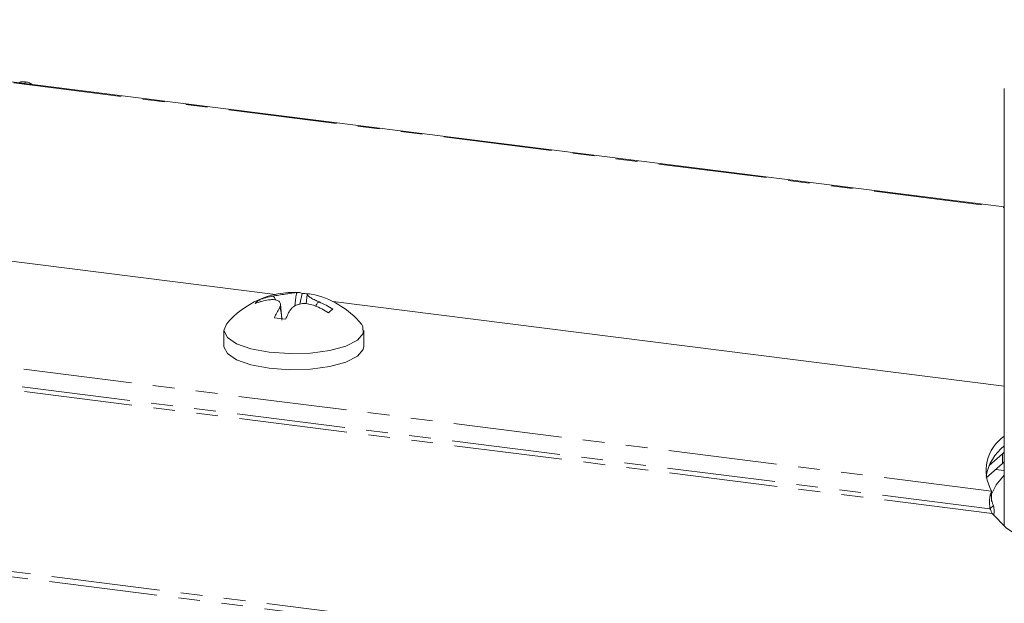
# Model space of a CAD drawing. Units: millimetres. Extents: x -2218 to 5977, y -4130 to -111.
# Drawn here: x -691 to -634, y -3155 to -3120 of the extents above; entities that cross this region are included whole.
import ezdxf

# ---------------------------------------------------------------- set-up
doc = ezdxf.new("R2010")
doc.units = ezdxf.units.MM
doc.linetypes.add('PHANTOM', pattern=[12.7, 6.35, -1.27, 1.27, -1.27, 1.27, -1.27])

msp = doc.modelspace()

# ---------------------------------------------------------------- linework, layer by layer
at = {"color": 8, "linetype": 'PHANTOM', "lineweight": 18}
for p, q in [((-569.897, -3168.462), (-1978.631, -2990.978)), ((-569.747, -3168.164), (-1978.481, -2990.68)), ((-716.886, -3120.987), (-633.659, -3131.473)), ((-634.397, -3148.086), (-722.753, -3136.954)), ((-634.366, -3149.389), (-723.492, -3138.16)), ((-634.492, -3149.113), (-723.224, -3137.934)), ((-633.758, -3146.458), (-633.758, -3145.892))]:
    msp.add_line(p, q, dxfattribs=at)
at = {"color": 7, "linetype": 'Continuous', "lineweight": 18}
for p, q in [((-633.659, -3131.433), (-716.886, -3120.948)), ((-691.008, -3124.11), (-691.034, -3124.205)), ((-633.659, -3124.492), (-633.659, -3150.14)), ((-676.355, -3136.554), (-714.004, -3131.81)), ((-677.227, -3136.988), (-677.298, -3136.877)), ((-674.929, -3137.132), (-674.794, -3136.499)), ((-674.495, -3136.564), (-674.546, -3137.112)), ((-673.797, -3136.999), (-673.798, -3137)), ((-673.798, -3137.003), (-673.798, -3137)), ((-633.659, -3141.933), (-672.981, -3136.979)), ((-675.983, -3137.98), (-676.062, -3137.127)), ((-674.045, -3137.218), (-674.046, -3137.218)), ((-679.372, -3138.664), (-679.372, -3139.607)), ((-671.172, -3139.607), (-671.172, -3138.664)), ((-633.758, -3145.892), (-634.541, -3146.583)), ((-633.659, -3145.807), (-633.758, -3145.892)), ((-633.758, -3146.458), (-634.707, -3147.295)), ((-633.659, -3146.882), (-634.166, -3146.818)), ((-633.659, -3146.373), (-633.758, -3146.458)), ((-634.397, -3148.086), (-634.397, -3148.651)), ((-634.492, -3149.113), (-634.28, -3148.926))]:
    msp.add_line(p, q, dxfattribs=at)
at = {"color": 7, "linetype": 'Continuous', "lineweight": 18, "flags": 128}
for points in [[(-679.225, -3138.301), (-679.372, -3138.681), (-679.174, -3139.083), (-678.63, -3139.448), (-677.788, -3139.743), (-676.722, -3139.942)], [(-676.722, -3139.942), (-675.527, -3140.028), (-674.309, -3139.992), (-673.178, -3139.839), (-672.232, -3139.581), (-671.556, -3139.241), (-671.211, -3138.85), (-671.226, -3138.443), (-671.319, -3138.301)], [(-679.372, -3139.607), (-679.372, -3139.624), (-679.174, -3140.026), (-678.63, -3140.391), (-677.788, -3140.686), (-676.722, -3140.885)], [(-676.722, -3140.885), (-675.527, -3140.971), (-674.309, -3140.935), (-673.178, -3140.782), (-672.232, -3140.524), (-671.556, -3140.184), (-671.211, -3139.793), (-671.172, -3139.607)], [(-633.659, -3147.145), (-634.137, -3147.722), (-634.457, -3148.372)], [(-634.366, -3149.389), (-633.539, -3150.241), (-632.34, -3151.042), (-630.797, -3151.776), (-628.944, -3152.424), (-626.821, -3152.973), (-624.477, -3153.411), (-621.964, -3153.728), (-619.337, -3153.916), (-616.655, -3153.972), (-613.978, -3153.895), (-611.366, -3153.685), (-608.876, -3153.348), (-606.565, -3152.891)]]:
    msp.add_lwpolyline(points, dxfattribs=at)
at = {"color": 7, "linetype": 'Continuous', "lineweight": 18}
for centre, radius, start, end in [((-675.272, -3141.563), 5.125, 87.06134, 140.47639), ((-675.04, -3137.024), 0.58, 64.95296, 95.3397), ((-676.67, -3137.839), 1.15, 123.14499, 139.67425), ((-676.036, -3141.067), 4.249, 99.80292, 110.81871), ((-675.788, -3140.849), 4.249, 99.80292, 110.81871), ((-675.043, -3141.185), 4.694, 82.79256, 86.95452), ((-674.383, -3137.101), 0.576, 78.78465, 95.42377), ((-675.272, -3141.563), 5.125, 39.52361, 78.73604), ((-675.939, -3142.057), 5.492, 57.62574, 67.04809), ((-671.272, -3140.221), 5.633, 149.37669, 156.02486), ((-670.615, -3140.303), 5.634, 149.3753, 156.02587), ((-676.187, -3142.276), 5.492, 57.62574, 67.04809), ((-668.851, -3142.372), 6.461, 129.94385, 132.87539), ((-677.082, -3145.888), 7.984, 80.49162, 85.23735), ((-632.251, -3146.882), 2.461, 124.89503, 209.2848), ((-631.773, -3147.769), 3.005, 128.86287, 169.04074)]:
    msp.add_arc(centre, radius, start, end, dxfattribs=at)
for points, knots in [([(-691.008, -3124.11), (-691.061, -3124.104), (-691.169, -3124.093), (-691.304, -3124.102), (-691.329, -3124.137), (-691.34, -3124.152)], [0, 0, 0, 0, 0.3620278, 0.7220167, 1, 1, 1, 1]), ([(-690.633, -3124.255), (-690.639, -3124.247), (-690.663, -3124.216), (-690.759, -3124.165), (-690.89, -3124.127), (-690.968, -3124.116), (-691.008, -3124.11)], [0, 0, 0, 0, 0.1141609, 0.456275, 0.7277537, 1, 1, 1, 1]), ([(-676.511, -3136.661), (-676.397, -3136.641), (-676.163, -3136.6), (-675.79, -3136.54), (-675.46, -3136.491), (-675.223, -3136.459), (-675.132, -3136.45), (-675.094, -3136.447)], [0, 0, 0, 0, 0.2087001, 0.429673, 0.6400085, 0.8463472, 1, 1, 1, 1]), ([(-675.094, -3136.447), (-675.097, -3136.452), (-675.106, -3136.467), (-675.122, -3136.512), (-675.18, -3136.761), (-675.202, -3137.013), (-675.221, -3137.235)], [0, 0, 0, 0, 0.037033, 0.091352, 0.202326, 1, 1, 1, 1]), ([(-676.119, -3137.351), (-676.093, -3137.284), (-676.037, -3137.147), (-676.099, -3136.984), (-676.269, -3136.882), (-676.503, -3136.85), (-676.683, -3136.871), (-676.759, -3136.88)], [0, 0, 0, 0, 0.208564, 0.429316, 0.639535, 0.845891, 1, 1, 1, 1]), ([(-676.511, -3136.661), (-676.502, -3136.665), (-676.48, -3136.675), (-676.437, -3136.712), (-676.383, -3136.78), (-676.365, -3136.847), (-676.354, -3136.884)], [0, 0, 0, 0, 0.107457, 0.26315, 0.589632, 1, 1, 1, 1]), ([(-674.438, -3136.528), (-674.464, -3136.537), (-674.52, -3136.556), (-674.458, -3136.642), (-674.287, -3136.759), (-674.053, -3136.884), (-673.874, -3136.965), (-673.797, -3136.999)], [0, 0, 0, 0, 0.208796, 0.429732, 0.640126, 0.846561, 1, 1, 1, 1]), ([(-673.99, -3137.276), (-673.972, -3137.209), (-673.945, -3137.114), (-673.872, -3137.035), (-673.83, -3137.009), (-673.807, -3137.005), (-673.798, -3137.003)], [0, 0, 0, 0, 0.575189, 0.808576, 0.922512, 1, 1, 1, 1]), ([(-675.978, -3138.067), (-675.982, -3138.019), (-676.003, -3137.781), (-676.033, -3137.516), (-676.091, -3137.367), (-676.107, -3137.35), (-676.116, -3137.351), (-676.119, -3137.351)], [0, 0, 0, 0, 0.1685, 0.833922, 0.924973, 0.969601, 1, 1, 1, 1]), ([(-674.046, -3137.218), (-674.16, -3137.181), (-674.394, -3137.103), (-674.767, -3137.085), (-675.097, -3137.15), (-675.334, -3137.275), (-675.424, -3137.386), (-675.463, -3137.433)], [0, 0, 0, 0, 0.208661, 0.429378, 0.639655, 0.846106, 1, 1, 1, 1]), ([(-634.365, -3148.731), (-634.37, -3148.714), (-634.381, -3148.679), (-634.391, -3148.624), (-634.397, -3148.567), (-634.397, -3148.533), (-634.397, -3148.515)], [0, 0, 0, 0, 0.2254717, 0.4664974, 0.7243118, 1, 1, 1, 1]), ([(-634.28, -3148.926), (-634.267, -3149.031), (-634.244, -3149.219), (-634.256, -3149.398), (-634.262, -3149.476)], [0, 0, 0, 0, 0.563185, 1, 1, 1, 1])]:
    msp.add_open_spline(points, degree=3, knots=knots, dxfattribs=at)
for points in [[(-634.397, -3148.086), (-634.419, -3148.132), (-634.462, -3148.224), (-634.508, -3148.486), (-634.526, -3148.799), (-634.504, -3149.008), (-634.492, -3149.113)], [(-634.492, -3149.113), (-634.477, -3149.141), (-634.446, -3149.196), (-634.413, -3149.279), (-634.387, -3149.349), (-634.373, -3149.376), (-634.366, -3149.389)], [(-634.397, -3148.651), (-634.391, -3148.664), (-634.378, -3148.69), (-634.354, -3148.76), (-634.324, -3148.843), (-634.295, -3148.898), (-634.28, -3148.926)]]:
    msp.add_open_spline(points, degree=3, dxfattribs=at)

doc.saveas('drawing.dxf')
